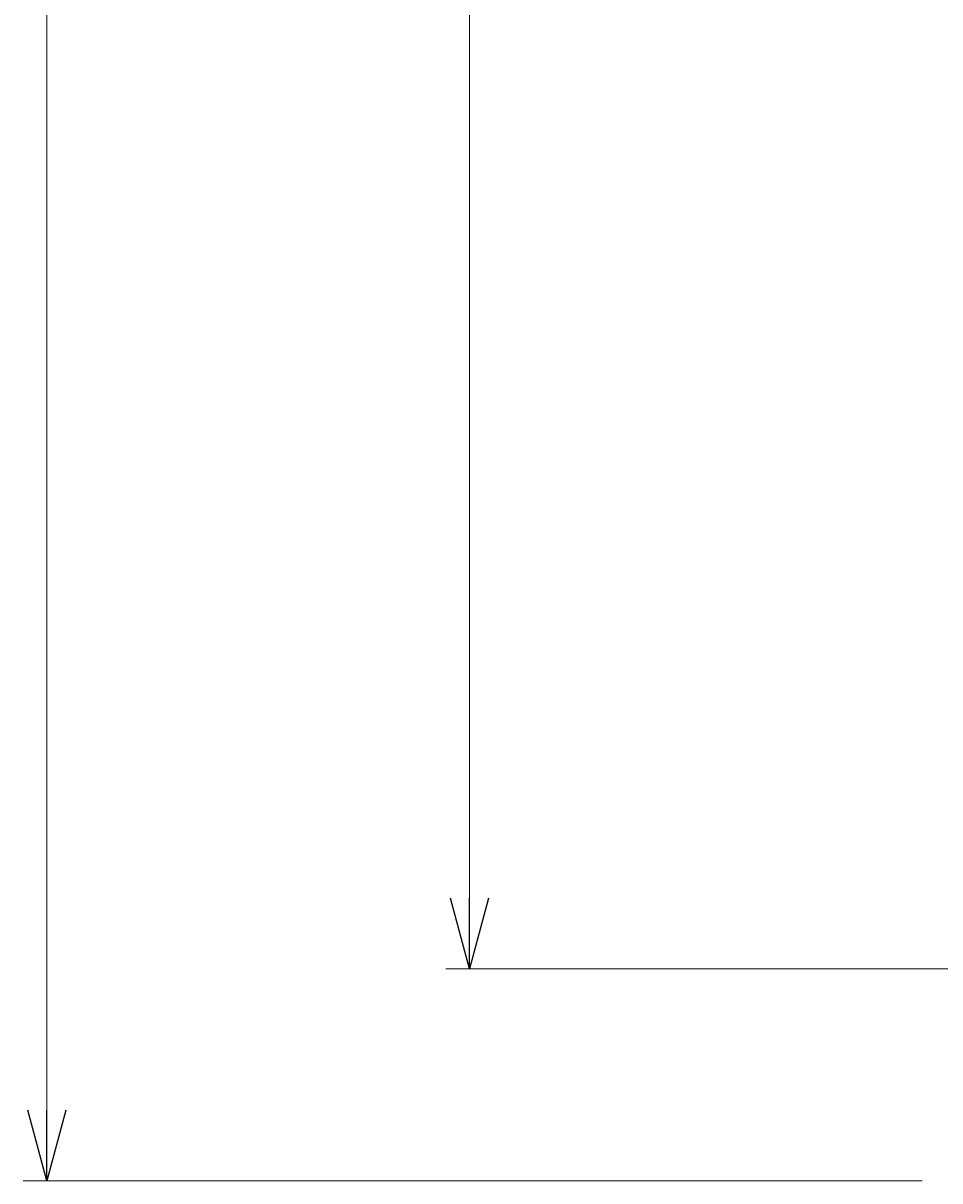
# Model space of a CAD drawing. Units: millimetres. Extents: x 7122 to 14006, y 7348 to 12539.
# Drawn here: x 7178 to 7567, y 9960 to 10451 of the extents above; entities that cross this region are included whole.
import ezdxf

# ---------------------------------------------------------------- set-up
doc = ezdxf.new("R2010")
doc.units = ezdxf.units.MM
doc.linetypes.add('実線', pattern=[0])
doc.layers.add('2', color=7, linetype='Continuous')
doc.styles.get("Standard").update_dxf_attribs({"font": 'simplex.shx', "bigfont": 'bigfont.shx'})

msp = doc.modelspace()

# ---------------------------------------------------------------- linework, layer by layer
at = {"color": 7, "linetype": '実線', "lineweight": 9, "ltscale": 0.001}
for p, q in [((7188.01, 9989.64), (7188.01, 11929.64)), ((7367.3, 10079.64), (7367.3, 11839.64))]:
    msp.add_line(p, q, dxfattribs=at)
at = {"color": 0, "linetype": 'ByBlock', "lineweight": -2}
for p, q in [((7367.3, 10049.64), (7359.27, 10079.64)), ((7375.34, 10079.64), (7367.3, 10049.64)), ((7367.3, 10049.64), (7367.3, 10079.64)), ((7188.01, 9959.64), (7179.97, 9989.64)), ((7196.05, 9989.64), (7188.01, 9959.64)), ((7188.01, 9959.64), (7188.01, 9989.64))]:
    msp.add_line(p, q, dxfattribs=at)
at = {"linetype": '実線', "lineweight": 9, "ltscale": 0.001}
for p, q in [((8014.36, 10049.64), (7357.3, 10049.64)), ((7559.36, 9959.64), (7178.01, 9959.64))]:
    msp.add_line(p, q, dxfattribs=at)

# ---------------------------------------------------------------- texts
at = {"layer": '2', "color": 3, "linetype": 'Continuous', "lineweight": 9, "insert": (7319.74, 10075.11), "char_height": 0.18, "attachment_point": 1, "rotation": 90}
msp.add_mtext('{\\fMS PGothic|b0|i0|c128|p50;\u3000}', dxfattribs=at)

doc.saveas('drawing.dxf')
